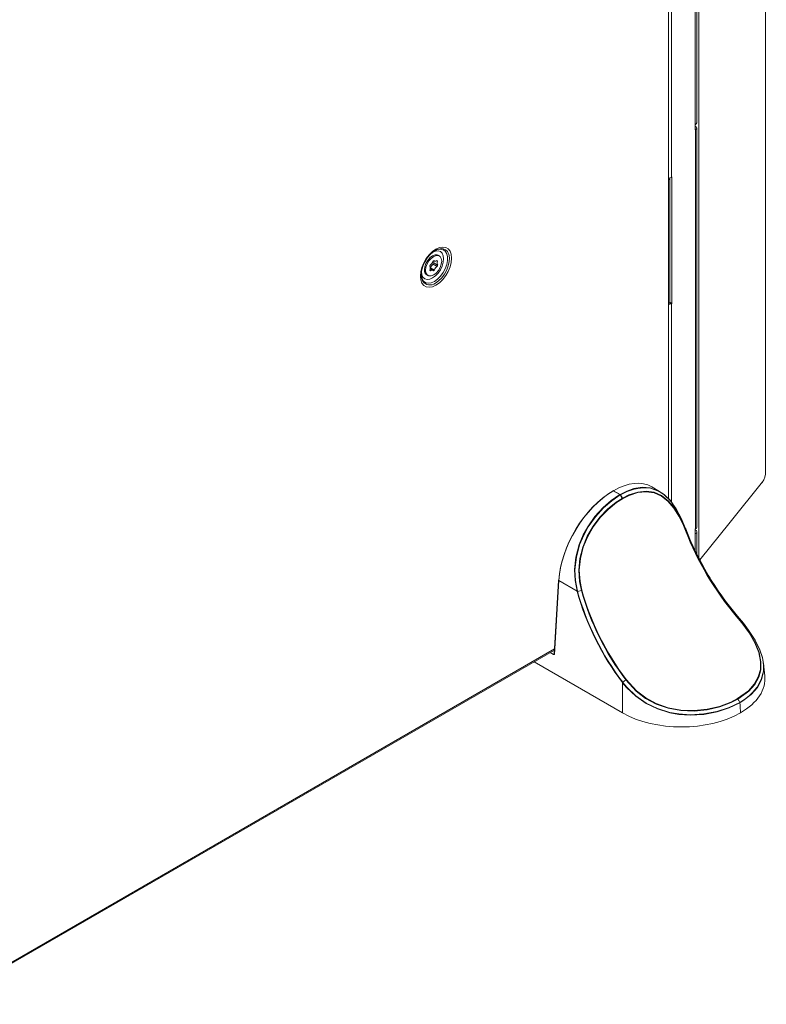
# Model space of a CAD drawing. Extents: x -365 to 628, y 345 to 656.
# Drawn here: x 607 to 617, y 570 to 583 of the extents above; entities that cross this region are included whole.
import ezdxf

# ---------------------------------------------------------------- set-up
doc = ezdxf.new("R2010")
doc.units = 0
doc.header["$LTSCALE"] = 0.38
doc.header["$MEASUREMENT"] = 0
doc.layers.add('M-OBJECT-DETAILS', color=7, linetype='CONTINUOUS', lineweight=13)

msp = doc.modelspace()

# ---------------------------------------------------------------- linework, layer by layer
at = {"layer": 'M-OBJECT-DETAILS', "linetype": 'Continuous', "lineweight": 15}
for p, q in [((615.61, 581.594), (615.61, 589.589)), ((615.63, 581.622), (615.63, 589.62)), ((615.657, 575.974), (615.657, 589.572)), ((616.521, 577.104), (616.521, 587.036)), ((616.523, 577.108), (616.523, 587.04)), ((615.262, 583.976), (615.262, 580.88)), ((615.3, 583.977), (615.3, 580.913)), ((615.61, 581.594), (615.61, 581.53)), ((615.629, 576.374), (615.629, 581.552)), ((615.61, 581.535), (615.614, 581.532)), ((615.614, 581.532), (615.61, 581.53)), ((615.614, 576.353), (615.614, 581.532)), ((615.282, 579.299), (615.282, 580.906)), ((615.308, 580.918), (615.3, 580.913)), ((615.308, 579.278), (615.308, 580.918)), ((615.262, 580.88), (615.263, 580.88)), ((615.263, 579.273), (615.263, 580.88)), ((612.29, 579.894), (612.275, 579.903)), ((612.261, 579.757), (612.211, 579.786)), ((612.267, 579.775), (612.217, 579.804)), ((612.218, 579.831), (612.226, 579.826)), ((612.265, 579.823), (612.254, 579.829)), ((612.126, 579.648), (612.142, 579.639)), ((612.206, 579.707), (612.171, 579.727)), ((612.226, 579.71), (612.176, 579.739)), ((615.262, 579.272), (615.263, 579.273)), ((615.262, 579.272), (615.262, 576.743)), ((615.3, 579.273), (615.278, 579.286)), ((615.281, 579.294), (615.308, 579.278)), ((615.3, 579.273), (615.308, 579.278)), ((615.3, 579.273), (615.3, 576.7)), ((614.544, 576.847), (614.542, 576.846)), ((614.549, 576.847), (614.547, 576.846)), ((614.547, 576.846), (614.632, 576.797)), ((614.634, 576.798), (614.549, 576.847)), ((615.148, 576.837), (615.045, 576.897)), ((614.632, 576.797), (614.634, 576.798)), ((614.639, 576.793), (614.637, 576.792)), ((614.663, 576.748), (614.637, 576.792)), ((614.639, 576.793), (614.665, 576.749)), ((614.663, 576.748), (614.665, 576.749)), ((614.667, 576.742), (614.665, 576.741)), ((615.487, 576.352), (615.486, 576.335)), ((615.61, 576.351), (615.614, 576.353)), ((615.61, 576.351), (615.61, 576.287)), ((615.63, 576.029), (615.63, 576.314)), ((615.61, 576.07), (615.61, 576.287)), ((613.836, 575.684), (613.779, 574.727)), ((613.838, 575.68), (613.782, 574.723)), ((614.076, 575.542), (613.838, 575.68)), ((614.132, 575.553), (614.083, 575.541)), ((616.159, 575.219), (616.158, 575.22)), ((605.814, 570.196), (613.783, 574.796)), ((605.821, 570.183), (613.782, 574.779)), ((613.77, 574.722), (613.726, 574.747)), ((613.775, 574.727), (613.779, 574.729)), ((614.667, 573.965), (613.519, 574.627)), ((616.513, 574.446), (616.496, 574.602)), ((614.667, 574.355), (614.666, 574.357)), ((614.667, 573.965), (614.667, 574.355)), ((616.269, 574.22), (616.164, 574.144)), ((616.195, 573.993), (616.195, 573.965)), ((616.198, 573.966), (616.195, 573.993)), ((616.198, 573.966), (616.195, 573.965))]:
    msp.add_line(p, q, dxfattribs=at)
at = {"layer": 'M-OBJECT-DETAILS', "linetype": 'Continuous', "lineweight": 15, "flags": 128}
for points in [[(615.614, 581.532), (615.625, 581.542), (615.629, 581.552), (615.625, 581.563), (615.614, 581.573), (615.61, 581.575)], [(612.246, 579.513), (612.201, 579.493), (612.158, 579.486), (612.119, 579.492), (612.087, 579.51), (612.063, 579.541), (612.048, 579.581), (612.043, 579.631), (612.048, 579.686), (612.063, 579.744), (612.087, 579.802), (612.119, 579.858), (612.158, 579.908), (612.201, 579.95), (612.246, 579.982), (612.291, 580.002), (612.334, 580.009), (612.372, 580.004), (612.404, 579.985), (612.429, 579.955), (612.444, 579.914), (612.449, 579.865), (612.444, 579.81), (612.429, 579.752), (612.404, 579.693), (612.372, 579.638), (612.334, 579.587), (612.291, 579.545), (612.246, 579.513)], [(612.316, 579.989), (612.3, 579.987), (612.259, 579.975), (612.216, 579.95), (612.175, 579.915), (612.137, 579.871), (612.104, 579.821), (612.079, 579.767), (612.062, 579.712), (612.055, 579.659), (612.057, 579.612), (612.07, 579.572), (612.071, 579.569)], [(612.144, 579.638), (612.139, 579.639), (612.116, 579.652), (612.101, 579.678), (612.096, 579.712), (612.101, 579.753), (612.116, 579.796), (612.139, 579.836), (612.169, 579.871), (612.201, 579.896), (612.234, 579.908), (612.263, 579.908), (612.283, 579.898)], [(612.111, 579.706), (612.116, 579.672), (612.131, 579.647), (612.154, 579.634), (612.184, 579.633), (612.216, 579.646), (612.248, 579.67), (612.277, 579.704), (612.3, 579.744), (612.315, 579.787), (612.32, 579.827), (612.315, 579.861), (612.3, 579.886), (612.277, 579.899), (612.248, 579.9), (612.216, 579.887), (612.184, 579.862), (612.154, 579.829), (612.131, 579.789), (612.116, 579.746), (612.111, 579.706)], [(612.201, 579.608), (612.238, 579.635), (612.273, 579.671), (612.303, 579.715), (612.326, 579.762), (612.34, 579.811), (612.345, 579.856), (612.34, 579.896), (612.326, 579.928), (612.303, 579.949), (612.273, 579.958), (612.238, 579.955), (612.204, 579.94)], [(612.232, 579.96), (612.267, 579.975), (612.305, 579.98), (612.339, 579.973), (612.367, 579.953), (612.386, 579.922), (612.396, 579.881), (612.396, 579.834), (612.386, 579.782), (612.367, 579.728), (612.339, 579.677), (612.305, 579.63), (612.267, 579.591), (612.226, 579.562)], [(612.238, 579.541), (612.28, 579.571), (612.32, 579.611), (612.355, 579.658), (612.385, 579.711), (612.406, 579.766), (612.418, 579.82), (612.421, 579.87), (612.413, 579.914), (612.396, 579.95), (612.371, 579.974), (612.338, 579.987), (612.316, 579.989)], [(612.257, 579.832), (612.252, 579.828), (612.246, 579.826), (612.241, 579.824), (612.236, 579.824), (612.231, 579.824), (612.227, 579.826), (612.223, 579.828), (612.22, 579.832)], [(612.226, 579.562), (612.185, 579.544), (612.146, 579.538), (612.112, 579.546), (612.085, 579.566), (612.066, 579.597), (612.056, 579.637), (612.055, 579.654)], [(612.058, 579.688), (612.063, 579.65), (612.077, 579.619), (612.1, 579.598), (612.13, 579.588), (612.164, 579.592), (612.201, 579.608)], [(612.174, 579.701), (612.18, 579.705), (612.185, 579.707), (612.191, 579.709), (612.196, 579.709), (612.201, 579.709), (612.205, 579.707), (612.209, 579.704), (612.212, 579.701)], [(616.521, 577.104), (616.522, 577.106), (616.523, 577.108)], [(616.521, 577.104), (616.521, 577.102), (616.521, 577.1)], [(615.669, 575.951), (616.064, 576.441), (616.483, 576.961)], [(614.634, 576.798), (614.724, 576.843), (614.812, 576.874), (614.922, 576.891), (615.026, 576.884), (615.139, 576.843), (615.206, 576.798), (615.287, 576.718), (615.323, 576.669)], [(614.751, 576.846), (614.728, 576.838), (614.639, 576.793), (614.639, 576.793), (614.639, 576.793)], [(614.665, 576.749), (614.665, 576.749), (614.749, 576.792), (614.863, 576.829), (614.972, 576.841), (615.076, 576.826), (615.172, 576.784), (615.258, 576.717), (615.335, 576.627), (615.401, 576.52), (615.46, 576.398), (615.486, 576.335), (615.486, 576.335)], [(615.483, 576.331), (615.457, 576.395), (615.399, 576.516), (615.333, 576.621), (615.256, 576.711), (615.171, 576.778), (615.075, 576.819), (614.972, 576.834), (614.863, 576.822), (614.751, 576.785), (614.667, 576.742)], [(615.486, 576.353), (615.485, 576.357), (615.428, 576.492), (615.363, 576.613), (615.29, 576.714), (615.208, 576.794), (615.142, 576.838), (615.029, 576.879), (614.925, 576.886), (614.817, 576.869), (614.751, 576.846)], [(614.076, 575.542), (614.05, 575.681), (614.043, 575.823), (614.061, 575.986), (614.103, 576.147), (614.157, 576.275), (614.215, 576.38), (614.308, 576.513), (614.414, 576.629), (614.521, 576.722), (614.632, 576.797)], [(614.637, 576.792), (614.637, 576.792), (614.526, 576.717), (614.419, 576.625), (614.314, 576.509), (614.221, 576.377), (614.163, 576.272), (614.11, 576.145), (614.067, 575.985), (614.049, 575.822), (614.056, 575.681), (614.083, 575.543)], [(614.132, 575.553), (614.132, 575.553), (614.108, 575.667), (614.098, 575.817), (614.113, 575.968), (614.151, 576.116), (614.209, 576.257), (614.285, 576.386), (614.373, 576.503), (614.476, 576.61), (614.585, 576.698), (614.663, 576.748), (614.663, 576.748)], [(614.665, 576.741), (614.588, 576.692), (614.48, 576.604), (614.378, 576.498), (614.29, 576.382), (614.215, 576.254), (614.157, 576.114), (614.119, 575.967), (614.105, 575.817), (614.115, 575.668), (614.139, 575.556)], [(615.487, 576.352), (615.487, 576.352), (615.486, 576.353)], [(615.629, 576.374), (615.625, 576.363), (615.614, 576.353)], [(614.077, 575.54), (614.077, 575.541), (614.076, 575.542)], [(614.083, 575.543), (614.083, 575.541), (614.083, 575.541)], [(616.16, 574.149), (616.299, 574.251), (616.375, 574.336), (616.428, 574.43), (616.455, 574.527), (616.457, 574.63), (616.433, 574.749), (616.383, 574.872), (616.308, 575.001), (616.215, 575.131), (616.142, 575.221)], [(616.146, 575.223), (616.22, 575.132), (616.313, 575.001), (616.388, 574.872), (616.439, 574.747), (616.463, 574.628), (616.461, 574.524), (616.434, 574.427), (616.381, 574.333), (616.305, 574.247), (616.269, 574.22)], [(616.158, 575.22), (616.152, 575.221), (616.146, 575.223)], [(616.378, 574.259), (616.413, 574.298), (616.467, 574.398), (616.494, 574.506), (616.496, 574.586), (616.481, 574.682), (616.448, 574.782), (616.386, 574.908), (616.303, 575.036), (616.235, 575.128), (616.159, 575.219)], [(616.387, 574.905), (616.387, 574.905), (616.45, 574.778), (616.483, 574.678), (616.498, 574.581), (616.497, 574.502), (616.47, 574.393), (616.416, 574.293), (616.334, 574.201), (616.229, 574.119), (616.19, 574.095)], [(613.779, 574.727), (613.779, 574.726), (613.779, 574.726)], [(614.708, 574.393), (614.689, 574.377), (614.67, 574.361)], [(616.164, 574.144), (616.076, 574.099), (615.928, 574.044), (615.766, 574.006), (615.596, 573.988), (615.421, 573.994), (615.258, 574.024), (615.101, 574.079), (614.964, 574.153), (614.842, 574.247), (614.708, 574.393), (614.708, 574.393)], [(614.714, 574.397), (614.847, 574.252), (614.968, 574.158), (615.104, 574.084), (615.259, 574.03), (615.422, 574), (615.595, 573.994), (615.765, 574.011), (615.925, 574.049), (616.072, 574.104), (616.16, 574.149)], [(616.19, 574.095), (616.05, 574.028), (615.893, 573.977), (615.723, 573.945), (615.544, 573.935), (615.396, 573.945), (615.279, 573.965), (615.12, 574.015), (614.971, 574.087), (614.837, 574.181), (614.719, 574.294), (614.667, 574.355)], [(614.67, 574.361), (614.67, 574.361), (614.671, 574.36)], [(614.671, 574.36), (614.723, 574.298), (614.84, 574.186), (614.974, 574.092), (615.122, 574.02), (615.28, 573.971), (615.397, 573.951), (615.544, 573.941), (615.722, 573.952), (615.892, 573.984), (616.049, 574.035), (616.189, 574.101)], [(616.189, 574.101), (616.176, 574.123), (616.164, 574.144)], [(616.19, 574.095), (616.19, 574.098), (616.188, 574.101)]]:
    msp.add_lwpolyline(points, dxfattribs=at)
at = {"layer": 'M-OBJECT-DETAILS', "linetype": 'Continuous', "lineweight": 15}
for centre, radius, start, end in [((615.596, 581.625), 0.0337, 294.3752, 354.3049), ((615.263, 580.983), 0.0793, 269.3936, 298.059), ((615.25, 580.91), 0.0323, 294.464, 354.2167), ((612.281, 579.727), 0.121, 156.1831, 165.2873), ((612.126, 579.732), 0.0459, 331.751, 33.9099), ((612.124, 579.847), 0.0852, 302.887, 343.3299), ((612.257, 579.714), 0.0852, 122.8869, 163.33), ((612.255, 579.761), 0.0791, 116.6265, 128.7247), ((612.241, 579.824), 0.0311, 177.0399, 220.7372), ((612.1, 579.835), 0.121, 336.1848, 345.2856), ((612.307, 579.686), 0.0852, 122.8869, 163.33), ((612.239, 579.809), 0.0294, 28.3402, 51.7932), ((612.306, 579.801), 0.0459, 151.751, 213.9099), ((612.15, 579.806), 0.121, 336.1848, 345.2856), ((612.164, 579.705), 0.0688, 178.6714, 235.9824), ((612.192, 579.724), 0.0294, 208.336, 231.7972), ((612.12, 579.809), 0.089, 305.0901, 308.415), ((612.176, 579.772), 0.0791, 296.6267, 308.7245), ((612.167, 579.628), 0.112, 211.5067, 309.3396), ((615.263, 579.343), 0.0793, 269.3936, 298.059), ((615.25, 579.302), 0.0315, 293.612, 355.0687), ((616.293, 577.087), 0.228, 324.6064, 3.1392), ((614.545, 576.842), 0.00491, 125.5175, 185.1241), ((614.544, 576.842), 0.00472, 52.7247, 115.9655), ((614.546, 576.843), 0.00472, 52.7247, 115.9655), ((614.625, 576.785), 0.0141, 29.8469, 58.1375), ((614.626, 576.786), 0.0141, 29.8469, 58.1375), ((614.651, 576.741), 0.0145, 2.7966, 31.9532), ((614.652, 576.742), 0.0145, 2.8816, 32.0374), ((615.48, 576.337), 0.00593, 296.0492, 339.7395), ((619.109, 577.734), 3.888, 201.153, 220.2744), ((618.999, 577.695), 3.762, 200.8989, 211.8184), ((619.116, 577.739), 3.893, 201.1424, 220.268), ((619.18, 577.777), 3.959, 201.1066, 220.2324), ((615.6, 576.314), 0.0292, 290.7847, 69.2144), ((613.84, 575.683), 0.00453, 110.7277, 170.7837), ((613.84, 575.684), 0.00461, 182.1452, 248.0038), ((614.077, 575.567), 0.0253, 269.6986, 284.202), ((614.077, 575.566), 0.0252, 269.6369, 284.1648), ((617.497, 576.504), 3.553, 195.729, 217.1713), ((617.48, 576.495), 3.529, 195.6815, 217.2072), ((614.124, 575.587), 0.0348, 283.3198, 295.4537), ((617.488, 576.497), 3.486, 195.6999, 217.1207), ((617.49, 576.497), 3.481, 195.6954, 217.1179), ((616.147, 575.215), 0.0075, 97.0676, 128.4542), ((613.775, 574.733), 0.0122, 244.3089, 304.7611), ((613.778, 574.732), 0.00542, 235.797, 279.4506), ((614.732, 574.363), 0.0381, 118.5612, 129.5276), ((614.687, 574.34), 0.0275, 128.3484, 141.3115), ((614.688, 574.339), 0.0265, 128.8888, 142.4016), ((615.869, 574.679), 0.661, 298.9787, 320.499), ((616.152, 574.137), 0.0144, 28.6593, 56.6824)]:
    msp.add_arc(centre, radius, start, end, dxfattribs=at)
for centre, major_axis, ratio, start_param, end_param in [((614.543, 576.037), (0.504, 0.859), 0.572372, 0.004247, 0.789564), ((614.541, 576.036), (0.504, 0.859), 0.572372, 0.789564, 2.299274), ((614.534, 576.04), (0.499, 0.85), 0.572322, 0.789605, 2.299315), ((614.536, 576.041), (0.499, 0.85), 0.572322, 0.776021, 0.789605), ((613.789, 574.719), (0.0197, 0), 0.576978, 2.354634, 2.91332), ((613.789, 574.727), (0.00987, 0.00068), 0.604562, 3.064389, 3.882624), ((615.428, 574.408), (1.087, 0), 0.57514, 5.499651, 6.344035), ((615.431, 574.381), (-0.789, 14.929), 0.049698, 4.683827, 4.690621), ((615.431, 574.409), (1.083, 0), 0.579443, 3.928854, 5.495924)]:
    msp.add_ellipse(centre, major_axis=major_axis, ratio=ratio, start_param=start_param, end_param=end_param, dxfattribs=at)

doc.saveas('drawing.dxf')
